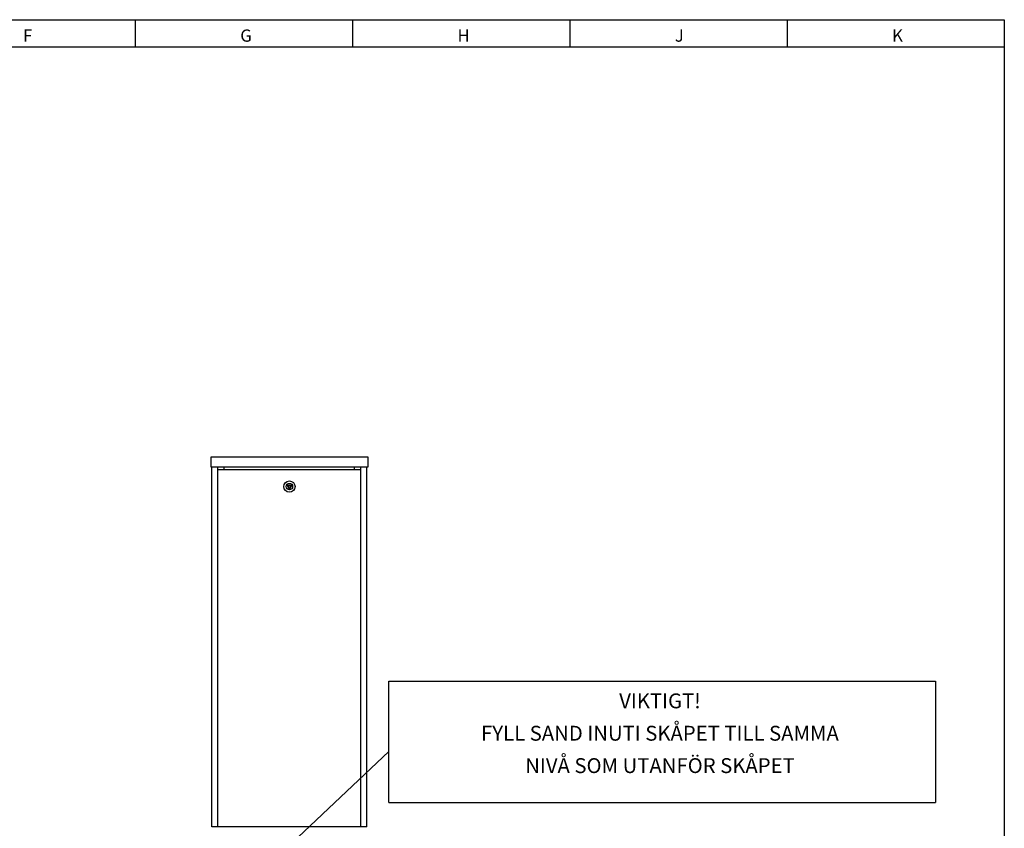
# Model space of a CAD drawing. Units: millimetres. Extents: x 0 to 3725, y -10 to 270.
# Drawn here: x 3544 to 3725, y 121 to 270 of the extents above; entities that cross this region are included whole.
import ezdxf
from ezdxf.enums import TextEntityAlignment as Align

# ---------------------------------------------------------------- set-up
doc = ezdxf.new("R2010")
doc.units = ezdxf.units.MM
doc.header["$MEASUREMENT"] = 0
doc.layers.add('RAM', color=7, linetype='Continuous')
doc.layers.add('Standard', color=7, linetype='Continuous')
doc.styles.add('Arial', font='arial.ttf')

msp = doc.modelspace()

# ---------------------------------------------------------------- linework, layer by layer
at = {"layer": 'RAM', "color": 5, "linetype": 'Continuous'}
for p, q in [((3325.00534, 270.00058), (3725.0061, 270.00058)), ((3565.0058, 270.00058), (3565.0058, 265.00058)), ((3605.00586, 270.00058), (3605.00586, 265.00058)), ((3645.00595, 270.00058), (3645.00595, 265.00058)), ((3685.00601, 270.00058), (3685.00601, 265.00058)), ((3725.0061, 270.00058), (3725.0061, -10.00002)), ((3325.00534, 265.00058), (3725.0061, 265.00058))]:
    msp.add_line(p, q, dxfattribs=at)
at = {"layer": 'Standard', "color": 7, "linetype": 'Continuous'}
for p, q in [((3578.96643, 189.44475), (3607.82892, 189.44475)), ((3578.96643, 187.59612), (3578.96643, 189.44475)), ((3579.09285, 189.44475), (3607.70248, 189.44475)), ((3607.82892, 189.44475), (3607.82892, 187.59612)), ((3607.82892, 187.59612), (3578.96643, 187.59612)), ((3579.14536, 121.3436), (3579.14536, 187.59612)), ((3580.21869, 121.3436), (3580.21869, 187.59612)), ((3606.57657, 187.05942), (3580.21869, 187.05942)), ((3581.41135, 187.05942), (3581.41135, 187.59612)), ((3605.38391, 187.05942), (3605.38391, 187.59612)), ((3606.57657, 121.3436), (3606.57657, 187.59612)), ((3607.64996, 121.3436), (3607.64996, 187.59612)), ((3593.0249, 184.27478), (3592.98764, 184.21022)), ((3592.98764, 184.21022), (3593.36035, 183.56467)), ((3593.0249, 184.27478), (3593.77036, 184.27478)), ((3593.43497, 183.56467), (3593.36035, 183.56467)), ((3593.80762, 184.21022), (3593.43497, 183.56467)), ((3593.77036, 184.27478), (3593.80762, 184.21022)), ((3611.67905, 148.13774), (3712.31003, 148.13774)), ((3611.67905, 125.77529), (3611.67905, 148.13774)), ((3712.31003, 148.13774), (3712.31003, 125.77529)), ((3611.67905, 125.77529), (3712.31003, 125.77529)), ((3607.64996, 121.3436), (3579.14536, 121.3436))]:
    msp.add_line(p, q, dxfattribs=at)
msp.add_lwpolyline([(3595.00601, 119.42787), (3611.67905, 135.19739)], dxfattribs=at)
for radius in [1.04358, 0.59633, 0.18635]:
    msp.add_circle((3593.39761, 183.99425), radius, dxfattribs=at)

# ---------------------------------------------------------------- texts
at = {"layer": 'RAM', "color": 5, "linetype": 'Continuous', "style": 'Arial'}
for s, p in [('F', (3544.3537, 265.94522)), ('G', (3584.35364, 265.94522)), ('H', (3624.3537, 265.94522)), ('J', (3664.35379, 265.94522)), ('K', (3704.35388, 265.94522))]:
    msp.add_text(s, height=2.25, dxfattribs=at).set_placement(p)
at = {"layer": 'Standard', "color": 7, "linetype": 'Continuous', "style": 'Arial'}
for s, height, rotation, p in [('VIKTIGT!', 2.739872, 359.9999007, (3661.61642, 143.15305)), ('FYLL SAND INUTI SKÅPET TILL SAMMA', 2.7398722, 0.0000962, (3661.61642, 137.18971)), ('NIVÅ SOM UTANFÖR SKÅPET', 2.7398722, 0.0001192, (3661.61642, 131.22638))]:
    msp.add_text(s, height=height, rotation=rotation, dxfattribs=at).set_placement(p, align=Align.CENTER)

doc.saveas('drawing.dxf')
